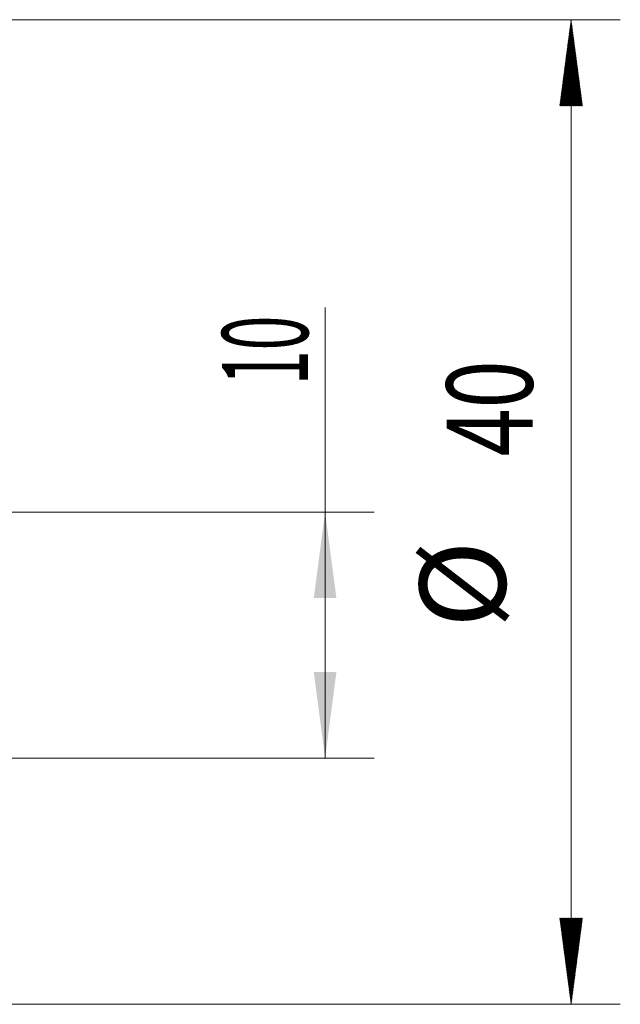
# Model space of a CAD drawing. Units: millimetres. Extents: x -257 to 244, y -56 to 46.
# Drawn here: x 220 to 244, y -10 to 30 of the extents above; entities that cross this region are included whole.
import ezdxf

# ---------------------------------------------------------------- set-up
doc = ezdxf.new("R2010")
doc.units = ezdxf.units.MM
doc.layers.add('SK2', color=7, linetype='Continuous')
doc.styles.add('iso_b_vert', font='simplex.shx')
doc.dimstyles.get("Standard").update_dxf_attribs({"dimtxt": 0.18, "dimasz": 0.18, "dimexe": 0.18, "dimexo": 0.0625, "dimgap": 0.09, "dimtad": 1, "dimzin": 0, "dimdsep": 52, "dimtxsty": 'Standard', "dimcen": 0.09, "dimadec": 0, "dimazin": 0, "dimtfac": 1, "dimtdec": 4, "dimtofl": 0, "dimtmove": 0, "dimatfit": 3, "dimfxl": 1, "dimtolj": 1, "dimtzin": 0, "dimarcsym": 0})

# ---------------------------------------------------------------- blocks, each defined once
blk = doc.blocks.new('_U0')
at = {"layer": 'SK2', "lineweight": 13}
for p, q in [((232.123181, 0), (232.123181, 18.306066)), ((209.5875, 10), (234.123181, 10)), ((209.5875, 0), (234.123181, 0))]:
    blk.add_line(p, q, dxfattribs=at)
at = {"layer": 'SK2', "lineweight": 18}
for points in [[(232.123181, 10), (232.583964, 6.500002), (231.662397, 6.499998)], [(232.123181, 0), (231.662397, 3.499998), (232.583964, 3.500002)]]:
    blk.add_solid(points, dxfattribs=at)
at = {"layer": 'SK2', "lineweight": 18, "insert": (231.433547, 15.1575), "char_height": 3.5, "attachment_point": 7, "rotation": 90, "line_spacing_factor": 1.084337, "style": 'iso_b_vert'}
blk.add_mtext('\\W0.5321;10', dxfattribs=at)

msp = doc.modelspace()

# ---------------------------------------------------------------- hatches: boundary and pattern name
at = {"layer": 'SK2', "lineweight": 13}
h = msp.add_hatch(dxfattribs=at)
h.set_pattern_fill('ANSI31', color=256, scale=0.0062, style=0)
h.paths.add_polyline_path([(242.1232, 30), (242.584, 26.5), (241.6624, 26.5)])
h = msp.add_hatch(dxfattribs=at)
h.set_pattern_fill('ANSI31', color=256, scale=0.0062, style=0)
h.paths.add_polyline_path([(242.1232, -10), (241.6624, -6.5), (242.584, -6.5)])

# ---------------------------------------------------------------- linework, layer by layer
for p, q in [((208.9123, 30), (244.1232, 30)), ((242.1232, 30), (242.1232, -10)), ((208.9123, -10), (244.1232, -10))]:
    msp.add_line(p, q, dxfattribs=at)

# ---------------------------------------------------------------- texts
at = {"layer": 'SK2', "lineweight": 18, "char_height": 3.5, "attachment_point": 7, "rotation": 90, "line_spacing_factor": 1.084337, "style": 'iso_b_vert'}
for s, insert in [('\\W0.7361;40', (240.5585, 12.2578)), ('%%c', (240.5585, 5.2851))]:
    msp.add_mtext(s, dxfattribs=dict(at, insert=insert))

# ---------------------------------------------------------------- dimensions: what is measured, and where the dimension line sits
at = {"layer": 'SK2', "lineweight": 18}
dim = msp.add_linear_dim(base=(232.1232, 10), p1=(208, 0), p2=(208, 10), angle=90, dimstyle='Standard', override={"dimtxt": 3.5, "dimasz": 3.5, "dimexe": 2, "dimexo": 1.5875, "dimgap": 1.75, "dimtad": 1, "dimtih": 0, "dimtoh": 0, "dimdec": 3, "dimlfac": 1, "dimzin": 8, "dimdsep": 46, "dimlunit": 2, "dimpost": '<>', "dimtxsty": 'iso_b_vert', "dimsah": 1, "dimse1": 0, "dimse2": 0, "dimsd1": 0, "dimsd2": 0, "dimclrd": 2, "dimclre": 2, "dimclrt": 2, "dimtol": 0, "dimtm": -0.1, "dimtfac": 1, "dimtdec": 2, "dimtofl": 1, "dimtmove": 0, "dimtzin": 8, "dimlwd": 13, "dimlwe": 13}, dxfattribs=at)
dim.commit()
dim.dimension.update_dxf_attribs({"geometry": '_U0', "text_midpoint": (232.1232, 24.8333)})

doc.saveas('drawing.dxf')
